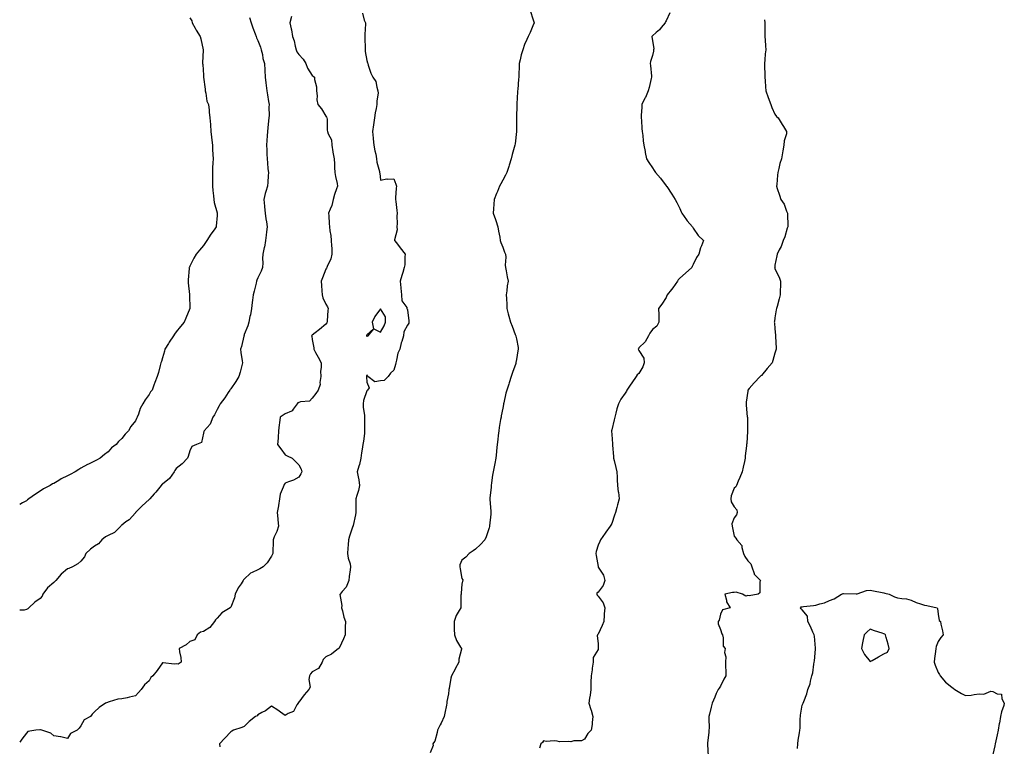
# Model space of a CAD drawing. Units: inches. Extents: x 910403 to 913043, y 7260938 to 7263578.
# Drawn here: x 910403 to 911127, y 7261510 to 7262044 of the extents above; entities that cross this region are included whole.
import ezdxf

# ---------------------------------------------------------------- set-up
doc = ezdxf.new("R2010")
doc.units = ezdxf.units.IN
doc.header["$MEASUREMENT"] = 0
doc.layers.add('Contour_91047260', color=7, linetype='Continuous', true_color=0x55f7d1)

msp = doc.modelspace()

# ---------------------------------------------------------------- linework, layer by layer
at = {"layer": 'Contour_91047260'}
for points in [[(910778.05, 7262050.98, 3281), (910780.24, 7262044.11, 3281), (910781.06, 7262041.92, 3281), (910780.2, 7262039.76, 3281), (910778.05, 7262034.85, 3281), (910777.1, 7262032.88, 3281), (910776.69, 7262031.92, 3281), (910775.74, 7262029.62, 3281), (910774.02, 7262025.94, 3281), (910772.68, 7262021.92, 3281), (910771.6, 7262018.37, 3281), (910770.82, 7262014.69, 3281), (910770.09, 7262011.92, 3281), (910769.99, 7262009.98, 3281), (910769.86, 7262003.73, 3281), (910769.77, 7262001.92, 3281), (910769.62, 7262000.35, 3281), (910769.01, 7261992.88, 3281), (910768.92, 7261991.92, 3281), (910768.87, 7261991.1, 3281), (910768.42, 7261982.28, 3281), (910768.4, 7261981.92, 3281), (910768.4, 7261981.58, 3281), (910768.18, 7261972.05, 3281), (910768.18, 7261971.79, 3281), (910768.05, 7261961.92, 3281), (910767.02, 7261952.95, 3281), (910766.83, 7261951.92, 3281), (910766.43, 7261950.31, 3281), (910764.96, 7261945.01, 3281), (910764.23, 7261941.92, 3281), (910762.73, 7261937.24, 3281), (910762.36, 7261936.23, 3281), (910760.88, 7261931.92, 3281), (910759.96, 7261930.01, 3281), (910758.05, 7261926.24, 3281), (910756.48, 7261923.48, 3281), (910755.73, 7261921.92, 3281), (910754.14, 7261918.01, 3281), (910753.52, 7261916.45, 3281), (910751.7, 7261911.92, 3281), (910751.45, 7261908.52, 3281), (910751.29, 7261905.15, 3281), (910751.03, 7261901.92, 3281), (910752.58, 7261897.39, 3281), (910752.81, 7261896.68, 3281), (910754.47, 7261891.92, 3281), (910754.81, 7261888.69, 3281), (910755.75, 7261884.22, 3281), (910756.05, 7261881.92, 3281), (910756.5, 7261880.37, 3281), (910758.05, 7261877.1, 3281), (910759.38, 7261873.26, 3281), (910760.1, 7261871.92, 3281), (910760.23, 7261869.74, 3281), (910759.77, 7261863.65, 3281), (910759.92, 7261861.92, 3281), (910760.39, 7261859.58, 3281), (910761.33, 7261855.2, 3281), (910761.94, 7261851.92, 3281), (910761.33, 7261848.64, 3281), (910761.1, 7261844.97, 3281), (910760.63, 7261841.92, 3281), (910760.67, 7261839.29, 3281), (910760.91, 7261834.78, 3281), (910760.96, 7261831.92, 3281), (910762.05, 7261827.92, 3281), (910762.51, 7261826.38, 3281), (910763.64, 7261821.92, 3281), (910765.01, 7261818.88, 3281), (910767.2, 7261812.77, 3281), (910767.53, 7261811.92, 3281), (910767.66, 7261811.53, 3281), (910768.05, 7261809.51, 3281), (910769.29, 7261803.16, 3281), (910769.38, 7261801.92, 3281), (910769.13, 7261800.85, 3281), (910768.05, 7261794.33, 3281), (910767.71, 7261792.25, 3281), (910767.68, 7261791.92, 3281), (910767.49, 7261791.36, 3281), (910765.1, 7261784.87, 3281), (910764.12, 7261781.92, 3281), (910762.67, 7261777.29, 3281), (910762.36, 7261776.23, 3281), (910761.02, 7261771.92, 3281), (910760.37, 7261769.6, 3281), (910758.79, 7261762.66, 3281), (910758.6, 7261761.92, 3281), (910758.51, 7261761.45, 3281), (910758.05, 7261758.68, 3281), (910756.94, 7261753.02, 3281), (910756.72, 7261751.92, 3281), (910756.46, 7261750.34, 3281), (910755.44, 7261744.53, 3281), (910755.04, 7261741.92, 3281), (910754.6, 7261738.47, 3281), (910754.3, 7261735.66, 3281), (910753.85, 7261731.92, 3281), (910753.45, 7261727.31, 3281), (910753.35, 7261726.62, 3281), (910752.98, 7261721.92, 3281), (910752.09, 7261717.88, 3281), (910751.71, 7261715.58, 3281), (910750.98, 7261711.92, 3281), (910750.53, 7261709.45, 3281), (910749.84, 7261703.71, 3281), (910749.53, 7261701.92, 3281), (910749.4, 7261700.57, 3281), (910748.57, 7261692.45, 3281), (910748.52, 7261691.92, 3281), (910748.56, 7261691.4, 3281), (910749.18, 7261683.05, 3281), (910749.28, 7261681.92, 3281), (910749.25, 7261680.73, 3281), (910748.37, 7261672.24, 3281), (910748.36, 7261671.92, 3281), (910748.32, 7261671.66, 3281), (910748.05, 7261670.63, 3281), (910745.84, 7261664.13, 3281), (910744.76, 7261661.92, 3281), (910741.59, 7261658.38, 3281), (910738.05, 7261655.09, 3281), (910736.2, 7261653.77, 3281), (910733.26, 7261651.92, 3281), (910730.92, 7261649.06, 3281), (910728.05, 7261647, 3281), (910726.58, 7261643.39, 3281), (910726.38, 7261641.92, 3281), (910726.67, 7261640.54, 3281), (910728.05, 7261633.43, 3281), (910728.62, 7261632.49, 3281), (910728.66, 7261631.92, 3281), (910728.53, 7261631.44, 3281), (910728.05, 7261629.31, 3281), (910727.38, 7261622.58, 3281), (910727.38, 7261621.92, 3281), (910727.27, 7261621.15, 3281), (910727.23, 7261612.73, 3281), (910727.08, 7261611.92, 3281), (910726.06, 7261609.94, 3281), (910723.81, 7261606.16, 3281), (910722.29, 7261601.92, 3281), (910722.41, 7261597.56, 3281), (910722.26, 7261596.13, 3281), (910722.42, 7261591.92, 3281), (910724.05, 7261587.92, 3281), (910727.06, 7261582.91, 3281), (910727.59, 7261581.92, 3281), (910727.58, 7261581.45, 3281), (910725.72, 7261574.24, 3281), (910725.68, 7261571.92, 3281), (910723.11, 7261566.98, 3281), (910723.07, 7261566.9, 3281), (910720.37, 7261561.92, 3281), (910719.79, 7261560.18, 3281), (910718.64, 7261552.52, 3281), (910718.49, 7261551.92, 3281), (910718.45, 7261551.52, 3281), (910718.05, 7261548.61, 3281), (910716.91, 7261543.06, 3281), (910716.9, 7261541.92, 3281), (910716.57, 7261540.44, 3281), (910715.55, 7261534.41, 3281), (910714.91, 7261531.92, 3281), (910712.74, 7261527.23, 3281), (910712.11, 7261525.98, 3281), (910710.13, 7261521.92, 3281), (910709.81, 7261520.16, 3281), (910708.05, 7261513.85, 3281), (910707.2, 7261512.77, 3281), (910706.61, 7261511.92, 3281), (910706.83, 7261510.7, 3281), (910704.75, 7261505.22, 3281)], [(910880.75, 7262049.22, 3282), (910878.05, 7262043.3, 3282), (910877.49, 7262042.48, 3282), (910877.26, 7262041.92, 3282), (910874.45, 7262038.32, 3282), (910873.27, 7262036.71, 3282), (910870.81, 7262034.68, 3282), (910868.05, 7262032.32, 3282), (910867.82, 7262032.15, 3282), (910867.65, 7262031.92, 3282), (910867.6, 7262031.47, 3282), (910868.05, 7262028.82, 3282), (910868.92, 7262022.79, 3282), (910868.86, 7262021.92, 3282), (910868.9, 7262021.07, 3282), (910868.05, 7262017.95, 3282), (910866.47, 7262013.49, 3282), (910866.28, 7262011.92, 3282), (910866.58, 7262010.45, 3282), (910867.25, 7262002.72, 3282), (910867.39, 7262001.92, 3282), (910867.14, 7262001.01, 3282), (910865.64, 7261994.32, 3282), (910864.92, 7261991.92, 3282), (910862.89, 7261987.08, 3282), (910862.52, 7261986.39, 3282), (910860.31, 7261981.92, 3282), (910860.21, 7261979.76, 3282), (910859.81, 7261973.69, 3282), (910859.73, 7261971.92, 3282), (910859.9, 7261970.06, 3282), (910860.28, 7261964.16, 3282), (910860.5, 7261961.92, 3282), (910860.89, 7261959.08, 3282), (910861.28, 7261955.15, 3282), (910861.75, 7261951.92, 3282), (910862.59, 7261947.38, 3282), (910862.72, 7261946.59, 3282), (910863.7, 7261941.92, 3282), (910865.35, 7261939.22, 3282), (910868.05, 7261935.39, 3282), (910869.39, 7261933.26, 3282), (910870.23, 7261931.92, 3282), (910873.84, 7261927.71, 3282), (910878.05, 7261922.15, 3282), (910878.15, 7261922.02, 3282), (910878.21, 7261921.92, 3282), (910878.52, 7261921.45, 3282), (910882.18, 7261916.05, 3282), (910884.81, 7261911.92, 3282), (910886.03, 7261909.9, 3282), (910888.05, 7261905.38, 3282), (910889.06, 7261902.93, 3282), (910889.52, 7261901.92, 3282), (910893.09, 7261896.96, 3282), (910893.64, 7261896.33, 3282), (910897.41, 7261891.92, 3282), (910897.62, 7261891.49, 3282), (910898.05, 7261890.86, 3282), (910901.6, 7261885.47, 3282), (910905.59, 7261881.92, 3282), (910904.11, 7261877.97, 3282), (910903.42, 7261876.55, 3282), (910902.21, 7261871.92, 3282), (910900.47, 7261869.5, 3282), (910898.05, 7261864.21, 3282), (910897.21, 7261862.76, 3282), (910896.92, 7261861.92, 3282), (910892.22, 7261857.75, 3282), (910888.05, 7261854.25, 3282), (910886.89, 7261853.07, 3282), (910886.48, 7261851.92, 3282), (910882.95, 7261847.03, 3282), (910882.01, 7261845.88, 3282), (910878.81, 7261841.92, 3282), (910878.55, 7261841.42, 3282), (910878.05, 7261839.98, 3282), (910874.84, 7261835.13, 3282), (910872.54, 7261831.92, 3282), (910872.67, 7261827.3, 3282), (910872.66, 7261826.53, 3282), (910872.8, 7261821.92, 3282), (910871.16, 7261818.81, 3282), (910868.05, 7261816.51, 3282), (910866.08, 7261813.88, 3282), (910865.01, 7261811.92, 3282), (910862.54, 7261807.43, 3282), (910858.05, 7261802.92, 3282), (910857.7, 7261802.27, 3282), (910857.63, 7261801.92, 3282), (910857.66, 7261801.53, 3282), (910858.05, 7261800.95, 3282), (910861.61, 7261795.48, 3282), (910861.84, 7261791.92, 3282), (910860.97, 7261789, 3282), (910858.05, 7261784.05, 3282), (910856.9, 7261783.06, 3282), (910856.14, 7261781.92, 3282), (910852.78, 7261777.18, 3282), (910851.71, 7261775.58, 3282), (910849.24, 7261771.92, 3282), (910848.84, 7261771.13, 3282), (910848.05, 7261769.73, 3282), (910844.75, 7261765.22, 3282), (910842.97, 7261761.92, 3282), (910841.91, 7261758.05, 3282), (910841.13, 7261755, 3282), (910840.3, 7261751.92, 3282), (910839.86, 7261750.1, 3282), (910838.05, 7261742.64, 3282), (910837.91, 7261742.07, 3282), (910837.88, 7261741.92, 3282), (910837.89, 7261741.76, 3282), (910838.05, 7261739.35, 3282), (910838.53, 7261732.4, 3282), (910838.55, 7261731.92, 3282), (910838.6, 7261731.37, 3282), (910839.27, 7261723.13, 3282), (910839.35, 7261721.92, 3282), (910839.77, 7261720.2, 3282), (910841.1, 7261714.97, 3282), (910841.79, 7261711.92, 3282), (910842.04, 7261707.93, 3282), (910842.15, 7261706.02, 3282), (910842.43, 7261701.92, 3282), (910842.92, 7261697.05, 3282), (910842.94, 7261696.81, 3282), (910843.44, 7261691.92, 3282), (910842.38, 7261687.58, 3282), (910841.79, 7261685.65, 3282), (910840.76, 7261681.92, 3282), (910840.05, 7261679.92, 3282), (910838.05, 7261673.97, 3282), (910837.35, 7261672.62, 3282), (910836.93, 7261671.92, 3282), (910833.72, 7261667.59, 3282), (910833.15, 7261666.82, 3282), (910829.78, 7261661.92, 3282), (910829.23, 7261660.74, 3282), (910828.05, 7261657.88, 3282), (910826.59, 7261653.38, 3282), (910826.33, 7261651.92, 3282), (910826.59, 7261650.46, 3282), (910828.05, 7261642.17, 3282), (910828.09, 7261641.97, 3282), (910828.1, 7261641.92, 3282), (910828.15, 7261641.81, 3282), (910831.95, 7261635.82, 3282), (910833.09, 7261631.92, 3282), (910831.78, 7261628.2, 3282), (910828.05, 7261623.49, 3282), (910827.25, 7261622.71, 3282), (910827.11, 7261621.92, 3282), (910827.36, 7261621.23, 3282), (910828.05, 7261620.41, 3282), (910831.78, 7261615.65, 3282), (910832.97, 7261611.92, 3282), (910832.53, 7261607.44, 3282), (910832.62, 7261606.49, 3282), (910832.31, 7261601.92, 3282), (910831.18, 7261598.79, 3282), (910828.05, 7261592.45, 3282), (910827.76, 7261592.21, 3282), (910827.59, 7261591.92, 3282), (910827.44, 7261591.3, 3282), (910828.05, 7261585.6, 3282), (910828.18, 7261582.06, 3282), (910828.17, 7261581.92, 3282), (910828.17, 7261581.79, 3282), (910828.05, 7261581.35, 3282), (910824.51, 7261575.46, 3282), (910824.37, 7261571.92, 3282), (910823.73, 7261567.6, 3282), (910823.68, 7261566.29, 3282), (910822.86, 7261561.92, 3282), (910822.61, 7261557.36, 3282), (910822.78, 7261556.66, 3282), (910822.65, 7261551.92, 3282), (910822.34, 7261547.63, 3282), (910821.67, 7261545.54, 3282), (910821.26, 7261541.92, 3282), (910822.73, 7261537.24, 3282), (910822.91, 7261536.78, 3282), (910824.11, 7261531.92, 3282), (910823.67, 7261527.54, 3282), (910823.74, 7261526.24, 3282), (910823.07, 7261521.92, 3282), (910820.57, 7261519.4, 3282), (910818.05, 7261515.4, 3282), (910815.8, 7261514.17, 3282), (910810.22, 7261514.09, 3282), (910808.05, 7261513.5, 3282), (910806.23, 7261513.75, 3282), (910799.62, 7261513.49, 3282), (910798.05, 7261513.8, 3282), (910795.78, 7261514.19, 3282), (910789.83, 7261513.7, 3282), (910788.05, 7261514.25, 3282), (910787.09, 7261512.88, 3282), (910785.96, 7261511.92, 3282), (910784.91, 7261508.79, 3282)], [(910602.66, 7262046.53, 3279), (910601.55, 7262041.92, 3279), (910602.49, 7262037.49, 3279), (910602.75, 7262036.62, 3279), (910603.52, 7262031.92, 3279), (910604.74, 7262028.62, 3279), (910605.35, 7262024.62, 3279), (910606.08, 7262021.92, 3279), (910606.61, 7262020.48, 3279), (910608.05, 7262018.51, 3279), (910611.24, 7262015.11, 3279), (910613.19, 7262011.92, 3279), (910614.56, 7262008.43, 3279), (910618.05, 7262003.14, 3279), (910618.79, 7262002.66, 3279), (910619.55, 7262001.92, 3279), (910619.67, 7262000.3, 3279), (910621.05, 7261994.92, 3279), (910621.21, 7261991.92, 3279), (910621.67, 7261988.3, 3279), (910621.35, 7261985.22, 3279), (910622.08, 7261981.92, 3279), (910624.83, 7261978.71, 3279), (910628.05, 7261973.38, 3279), (910628.54, 7261972.42, 3279), (910628.69, 7261971.92, 3279), (910628.84, 7261971.13, 3279), (910629.02, 7261962.89, 3279), (910629.29, 7261961.92, 3279), (910629.69, 7261960.28, 3279), (910632.03, 7261955.9, 3279), (910632.48, 7261951.92, 3279), (910633.08, 7261946.95, 3279), (910633.13, 7261946.84, 3279), (910634.17, 7261941.92, 3279), (910634.39, 7261938.26, 3279), (910634.46, 7261935.51, 3279), (910634.67, 7261931.92, 3279), (910635.07, 7261928.94, 3279), (910636.3, 7261923.67, 3279), (910636.59, 7261921.92, 3279), (910635.94, 7261919.8, 3279), (910634.36, 7261915.61, 3279), (910633.41, 7261911.92, 3279), (910632.35, 7261907.62, 3279), (910631.06, 7261904.93, 3279), (910629.99, 7261901.92, 3279), (910630.07, 7261899.9, 3279), (910630.54, 7261894.4, 3279), (910630.64, 7261891.92, 3279), (910630.93, 7261889.04, 3279), (910631.68, 7261885.54, 3279), (910631.98, 7261881.92, 3279), (910632.1, 7261877.87, 3279), (910632.27, 7261876.14, 3279), (910632.38, 7261871.92, 3279), (910631.65, 7261868.33, 3279), (910628.97, 7261862.84, 3279), (910628.66, 7261861.92, 3279), (910628.39, 7261861.58, 3279), (910628.05, 7261860.9, 3279), (910625.62, 7261854.35, 3279), (910624.5, 7261851.92, 3279), (910624.88, 7261848.75, 3279), (910624.99, 7261844.98, 3279), (910625.3, 7261841.92, 3279), (910625.78, 7261839.65, 3279), (910628.05, 7261835.03, 3279), (910629.17, 7261833.03, 3279), (910629.7, 7261831.92, 3279), (910629.53, 7261830.44, 3279), (910629.04, 7261822.92, 3279), (910628.94, 7261821.92, 3279), (910628.63, 7261821.34, 3279), (910628.05, 7261820.44, 3279), (910623.4, 7261816.57, 3279), (910620.09, 7261813.96, 3279), (910618.05, 7261812.34, 3279), (910617.81, 7261812.16, 3279), (910617.54, 7261811.92, 3279), (910617.64, 7261811.52, 3279), (910618.05, 7261809.21, 3279), (910619.11, 7261802.98, 3279), (910619.14, 7261801.92, 3279), (910620.45, 7261799.52, 3279), (910622.34, 7261796.21, 3279), (910624.45, 7261791.92, 3279), (910624.66, 7261788.52, 3279), (910624.13, 7261785.84, 3279), (910624.28, 7261781.92, 3279), (910623.61, 7261777.48, 3279), (910623.83, 7261776.14, 3279), (910622.44, 7261771.92, 3279), (910620.66, 7261769.31, 3279), (910618.05, 7261766.04, 3279), (910616.07, 7261763.9, 3279), (910609.46, 7261763.33, 3279), (910608.05, 7261762.79, 3279), (910607.52, 7261762.45, 3279), (910607.01, 7261761.92, 3279), (910604.06, 7261757.93, 3279), (910603.36, 7261756.61, 3279), (910602.64, 7261756.51, 3279), (910598.05, 7261754.4, 3279), (910596.6, 7261753.38, 3279), (910594.48, 7261751.92, 3279), (910594.01, 7261747.88, 3279), (910593.57, 7261746.4, 3279), (910593.22, 7261741.92, 3279), (910592.87, 7261737.1, 3279), (910592.83, 7261736.7, 3279), (910592.46, 7261731.92, 3279), (910594.93, 7261728.8, 3279), (910598.05, 7261724.37, 3279), (910599.66, 7261723.53, 3279), (910603.36, 7261721.92, 3279), (910605.62, 7261719.5, 3279), (910608.05, 7261716.97, 3279), (910609.82, 7261713.69, 3279), (910610.28, 7261711.92, 3279), (910609.65, 7261710.32, 3279), (910608.05, 7261707.86, 3279), (910604.34, 7261705.63, 3279), (910600.64, 7261704.52, 3279), (910598.05, 7261703.46, 3279), (910597.47, 7261702.5, 3279), (910597.04, 7261701.92, 3279), (910596.66, 7261700.53, 3279), (910594.48, 7261695.49, 3279), (910593.84, 7261691.92, 3279), (910593.18, 7261687.05, 3279), (910593.18, 7261686.79, 3279), (910592.25, 7261681.92, 3279), (910592.64, 7261677.32, 3279), (910592.68, 7261676.55, 3279), (910593.13, 7261671.92, 3279), (910592.03, 7261667.94, 3279), (910590.11, 7261663.98, 3279), (910589.31, 7261661.92, 3279), (910589.32, 7261660.64, 3279), (910588.97, 7261652.85, 3279), (910588.98, 7261651.92, 3279), (910588.67, 7261651.3, 3279), (910588.05, 7261649.82, 3279), (910584.92, 7261645.05, 3279), (910581.9, 7261641.92, 3279), (910579.46, 7261640.5, 3279), (910578.05, 7261639.89, 3279), (910573.88, 7261637.75, 3279), (910572.67, 7261637.29, 3279), (910568.05, 7261633.06, 3279), (910567.53, 7261632.44, 3279), (910567.28, 7261631.92, 3279), (910565.71, 7261629.58, 3279), (910563.45, 7261626.53, 3279), (910561.41, 7261621.92, 3279), (910560.74, 7261619.22, 3279), (910558.05, 7261612.3, 3279), (910557.9, 7261612.07, 3279), (910557.68, 7261611.92, 3279), (910551.64, 7261608.33, 3279), (910548.05, 7261604.4, 3279), (910546.92, 7261603.04, 3279), (910546.11, 7261601.92, 3279), (910542.65, 7261597.32, 3279), (910538.05, 7261594.59, 3279), (910535.98, 7261593.99, 3279), (910533.47, 7261591.92, 3279), (910531.61, 7261588.36, 3279), (910528.05, 7261587.21, 3279), (910525.24, 7261584.73, 3279), (910520.12, 7261581.92, 3279), (910520.32, 7261579.64, 3279), (910521.47, 7261575.34, 3279), (910521.72, 7261571.92, 3279), (910519.42, 7261570.55, 3279), (910518.05, 7261570.68, 3279), (910516.64, 7261570.51, 3279), (910508.39, 7261571.58, 3279), (910508.05, 7261571.5, 3279), (910504.1, 7261565.87, 3279), (910500.92, 7261561.92, 3279), (910499.38, 7261560.58, 3279), (910498.05, 7261558.35, 3279), (910494.68, 7261555.29, 3279), (910492.37, 7261551.92, 3279), (910490.2, 7261549.77, 3279), (910488.05, 7261547.11, 3279), (910483.74, 7261546.23, 3279), (910481.9, 7261545.77, 3279), (910478.05, 7261544.92, 3279), (910475.18, 7261544.79, 3279), (910468.83, 7261542.7, 3279), (910468.05, 7261542.63, 3279), (910467.56, 7261542.42, 3279), (910466.05, 7261541.92, 3279), (910461.33, 7261538.64, 3279), (910458.05, 7261535.36, 3279), (910456.33, 7261533.64, 3279), (910454.92, 7261531.92, 3279), (910450.48, 7261529.49, 3279), (910448.05, 7261525.23, 3279), (910446.59, 7261523.38, 3279), (910445.21, 7261521.92, 3279), (910440.36, 7261519.61, 3279), (910438.05, 7261515.81, 3279), (910433.21, 7261517.08, 3279), (910432.91, 7261517.06, 3279), (910428.05, 7261517.8, 3279), (910425.86, 7261519.72, 3279), (910419.36, 7261521.92, 3279), (910418.41, 7261522.27, 3279), (910418.05, 7261522.26, 3279), (910417.72, 7261522.25, 3279), (910414.92, 7261521.92, 3279), (910409.02, 7261520.95, 3279), (910408.05, 7261519.74, 3279), (910404.58, 7261515.39, 3279), (910403, 7261513.24, 3279)], [(910571.85, 7262045.72, 3278), (910573.23, 7262041.92, 3278), (910574.4, 7262038.28, 3278), (910576.09, 7262033.88, 3278), (910576.78, 7262031.92, 3278), (910577.08, 7262030.95, 3278), (910578.05, 7262028.81, 3278), (910580.02, 7262023.89, 3278), (910580.56, 7262021.92, 3278), (910581.32, 7262018.65, 3278), (910581.74, 7262015.61, 3278), (910582.82, 7262011.92, 3278), (910583.16, 7262007.04, 3278), (910583.16, 7262006.8, 3278), (910583.47, 7262001.92, 3278), (910583.88, 7261997.76, 3278), (910584.15, 7261995.82, 3278), (910584.58, 7261991.92, 3278), (910585.13, 7261989, 3278), (910585.83, 7261984.14, 3278), (910586.22, 7261981.92, 3278), (910586.13, 7261980, 3278), (910586.25, 7261973.72, 3278), (910586.15, 7261971.92, 3278), (910585.9, 7261969.77, 3278), (910585.37, 7261964.61, 3278), (910585.06, 7261961.92, 3278), (910584.89, 7261958.77, 3278), (910584.67, 7261955.31, 3278), (910584.49, 7261951.92, 3278), (910584.57, 7261948.43, 3278), (910584.69, 7261945.28, 3278), (910584.77, 7261941.92, 3278), (910585.12, 7261938.98, 3278), (910585.45, 7261934.52, 3278), (910585.74, 7261931.92, 3278), (910585.62, 7261929.49, 3278), (910585.27, 7261924.7, 3278), (910585.14, 7261921.92, 3278), (910583.94, 7261917.81, 3278), (910583.44, 7261916.53, 3278), (910582.42, 7261911.92, 3278), (910582.87, 7261907.1, 3278), (910582.85, 7261906.72, 3278), (910583.49, 7261901.92, 3278), (910583.88, 7261897.75, 3278), (910584.33, 7261895.64, 3278), (910584.78, 7261891.92, 3278), (910584.37, 7261888.24, 3278), (910584.09, 7261885.88, 3278), (910583.66, 7261881.92, 3278), (910582.91, 7261877.06, 3278), (910582.77, 7261876.65, 3278), (910581.78, 7261871.92, 3278), (910581.39, 7261868.58, 3278), (910581.64, 7261865.51, 3278), (910581.34, 7261861.92, 3278), (910580.55, 7261859.41, 3278), (910578.05, 7261854.36, 3278), (910577.24, 7261852.73, 3278), (910577.05, 7261851.92, 3278), (910576.69, 7261850.56, 3278), (910575.41, 7261844.56, 3278), (910574.63, 7261841.92, 3278), (910574.16, 7261838.03, 3278), (910573.76, 7261836.21, 3278), (910573.36, 7261831.92, 3278), (910572.65, 7261827.31, 3278), (910572.24, 7261826.11, 3278), (910571.35, 7261821.92, 3278), (910570.7, 7261819.27, 3278), (910568.05, 7261812.82, 3278), (910567.85, 7261812.12, 3278), (910567.76, 7261811.92, 3278), (910567.64, 7261811.52, 3278), (910566.07, 7261803.89, 3278), (910565.36, 7261801.92, 3278), (910565.59, 7261799.46, 3278), (910566.51, 7261793.46, 3278), (910566.66, 7261791.92, 3278), (910566.16, 7261790.03, 3278), (910564.98, 7261784.99, 3278), (910564.07, 7261781.92, 3278), (910561.81, 7261778.16, 3278), (910558.05, 7261772.92, 3278), (910557.68, 7261772.29, 3278), (910557.49, 7261771.92, 3278), (910556.31, 7261770.18, 3278), (910553.72, 7261766.25, 3278), (910550.4, 7261761.92, 3278), (910549.56, 7261760.41, 3278), (910548.05, 7261757.55, 3278), (910546.12, 7261753.85, 3278), (910545.05, 7261751.92, 3278), (910543.05, 7261746.92, 3278), (910538.6, 7261741.92, 3278), (910538.43, 7261741.55, 3278), (910538.05, 7261740.27, 3278), (910536.62, 7261733.35, 3278), (910532.97, 7261731.92, 3278), (910529.41, 7261730.55, 3278), (910528.05, 7261727.32, 3278), (910526.87, 7261723.1, 3278), (910526.31, 7261721.92, 3278), (910522.28, 7261717.69, 3278), (910518.05, 7261714.3, 3278), (910517.03, 7261712.94, 3278), (910516.44, 7261711.92, 3278), (910512.98, 7261706.99, 3278), (910508.05, 7261702.87, 3278), (910507.5, 7261702.47, 3278), (910506.85, 7261701.92, 3278), (910502.97, 7261697, 3278), (910501.91, 7261695.79, 3278), (910498.56, 7261691.92, 3278), (910498.32, 7261691.65, 3278), (910498.05, 7261691.39, 3278), (910493.05, 7261686.92, 3278), (910488.15, 7261681.92, 3278), (910488.09, 7261681.87, 3278), (910488.05, 7261681.81, 3278), (910483.42, 7261676.56, 3278), (910481.12, 7261674.99, 3278), (910478.05, 7261672.73, 3278), (910477.64, 7261672.33, 3278), (910477.34, 7261671.92, 3278), (910472.68, 7261667.28, 3278), (910468.05, 7261665, 3278), (910465.99, 7261663.98, 3278), (910463.45, 7261661.92, 3278), (910460.93, 7261659.04, 3278), (910458.05, 7261657.29, 3278), (910455.08, 7261654.89, 3278), (910451.69, 7261651.92, 3278), (910450.51, 7261649.46, 3278), (910448.05, 7261646.09, 3278), (910445.8, 7261644.18, 3278), (910441.83, 7261641.92, 3278), (910439.2, 7261640.78, 3278), (910438.05, 7261640.54, 3278), (910433.45, 7261636.53, 3278), (910429.57, 7261631.92, 3278), (910428.78, 7261631.19, 3278), (910428.05, 7261630.61, 3278), (910423.45, 7261626.52, 3278), (910419.92, 7261621.92, 3278), (910419.42, 7261620.55, 3278), (910418.05, 7261618.77, 3278), (910414.01, 7261615.96, 3278), (910409.67, 7261611.92, 3278), (910408.9, 7261611.07, 3278), (910408.05, 7261610.59, 3278), (910406.33, 7261610.2, 3278), (910403, 7261610.22, 3278)], [(910528.05, 7262045.42, 3277), (910529.53, 7262043.4, 3277), (910529.86, 7262041.92, 3277), (910532, 7262037.97, 3277), (910532.7, 7262036.57, 3277), (910535.73, 7262031.92, 3277), (910536.2, 7262030.07, 3277), (910537.86, 7262022.11, 3277), (910537.9, 7262021.92, 3277), (910537.91, 7262021.77, 3277), (910537.44, 7262012.53, 3277), (910537.45, 7262011.92, 3277), (910537.47, 7262011.34, 3277), (910538.05, 7262003.39, 3277), (910538.15, 7262002.02, 3277), (910538.17, 7262001.92, 3277), (910538.16, 7262001.81, 3277), (910539.35, 7261993.22, 3277), (910539.29, 7261991.92, 3277), (910539.82, 7261990.15, 3277), (910540.52, 7261984.39, 3277), (910541.75, 7261981.92, 3277), (910542.19, 7261977.78, 3277), (910542.35, 7261976.22, 3277), (910542.81, 7261971.92, 3277), (910543.16, 7261967.03, 3277), (910543.18, 7261966.79, 3277), (910543.52, 7261961.92, 3277), (910543.98, 7261957.85, 3277), (910544.23, 7261955.74, 3277), (910544.65, 7261951.92, 3277), (910544.81, 7261948.68, 3277), (910544.98, 7261945, 3277), (910545.14, 7261941.92, 3277), (910545.01, 7261938.87, 3277), (910544.8, 7261935.17, 3277), (910544.67, 7261931.92, 3277), (910544.63, 7261928.5, 3277), (910544.64, 7261925.33, 3277), (910544.61, 7261921.92, 3277), (910544.85, 7261918.72, 3277), (910545.35, 7261914.62, 3277), (910545.58, 7261911.92, 3277), (910545.91, 7261909.78, 3277), (910548.05, 7261902.24, 3277), (910548.11, 7261901.92, 3277), (910548.11, 7261901.86, 3277), (910548.05, 7261900.36, 3277), (910547.5, 7261892.48, 3277), (910547.41, 7261891.92, 3277), (910545.84, 7261889.7, 3277), (910543.49, 7261886.48, 3277), (910540.56, 7261881.92, 3277), (910539.45, 7261880.52, 3277), (910538.05, 7261878.3, 3277), (910535.09, 7261874.88, 3277), (910532.62, 7261871.92, 3277), (910531.04, 7261868.93, 3277), (910528.05, 7261863.03, 3277), (910527.69, 7261862.28, 3277), (910527.54, 7261861.92, 3277), (910527.49, 7261861.36, 3277), (910526.9, 7261853.07, 3277), (910526.8, 7261851.92, 3277), (910526.89, 7261850.76, 3277), (910527.72, 7261842.24, 3277), (910527.75, 7261841.92, 3277), (910527.75, 7261841.62, 3277), (910527.97, 7261832, 3277), (910527.97, 7261831.92, 3277), (910527.92, 7261831.79, 3277), (910525.11, 7261824.86, 3277), (910523.94, 7261821.92, 3277), (910521.25, 7261818.72, 3277), (910518.05, 7261814.74, 3277), (910516.83, 7261813.14, 3277), (910516.07, 7261811.92, 3277), (910512.84, 7261807.13, 3277), (910512.25, 7261806.12, 3277), (910509.71, 7261801.92, 3277), (910509.34, 7261800.62, 3277), (910508.05, 7261795.65, 3277), (910507.14, 7261792.83, 3277), (910506.76, 7261791.92, 3277), (910506.24, 7261790.1, 3277), (910505, 7261784.97, 3277), (910503.96, 7261781.92, 3277), (910502.36, 7261777.61, 3277), (910501.56, 7261775.43, 3277), (910500.26, 7261771.92, 3277), (910499.23, 7261770.75, 3277), (910498.05, 7261768.59, 3277), (910495.14, 7261764.83, 3277), (910493.54, 7261761.92, 3277), (910491.56, 7261758.41, 3277), (910490.26, 7261754.14, 3277), (910489.37, 7261751.92, 3277), (910488.88, 7261751.08, 3277), (910488.05, 7261749.36, 3277), (910484.71, 7261745.27, 3277), (910483.04, 7261741.92, 3277), (910480.52, 7261739.45, 3277), (910478.05, 7261736.28, 3277), (910475.72, 7261734.25, 3277), (910473.93, 7261731.92, 3277), (910470.47, 7261729.5, 3277), (910468.05, 7261726.45, 3277), (910465.35, 7261724.62, 3277), (910462.1, 7261721.92, 3277), (910459.44, 7261720.53, 3277), (910458.05, 7261719.74, 3277), (910453.68, 7261717.55, 3277), (910452.83, 7261717.14, 3277), (910448.05, 7261714.46, 3277), (910446.4, 7261713.56, 3277), (910443.86, 7261711.92, 3277), (910440.02, 7261709.96, 3277), (910438.05, 7261708.98, 3277), (910433.37, 7261706.6, 3277), (910431.66, 7261705.52, 3277), (910428.05, 7261703.39, 3277), (910427.05, 7261702.92, 3277), (910425.42, 7261701.92, 3277), (910420.61, 7261699.35, 3277), (910418.05, 7261697.58, 3277), (910414.51, 7261695.46, 3277), (910409.74, 7261691.92, 3277), (910408.76, 7261691.21, 3277), (910408.05, 7261690.61, 3277), (910405.16, 7261689.03, 3277), (910403, 7261687.86, 3277)], [(910654.98, 7262048.85, 3280), (910656.19, 7262043.78, 3280), (910657.15, 7262041.92, 3280), (910657.17, 7262041.04, 3280), (910656.64, 7262033.33, 3280), (910656.67, 7262031.92, 3280), (910656.66, 7262030.52, 3280), (910656.8, 7262023.17, 3280), (910656.79, 7262021.92, 3280), (910657.01, 7262020.88, 3280), (910658.05, 7262014.15, 3280), (910658.56, 7262012.43, 3280), (910658.74, 7262011.92, 3280), (910659.18, 7262010.79, 3280), (910660.93, 7262004.79, 3280), (910662.49, 7262001.92, 3280), (910664.78, 7261998.65, 3280), (910665.34, 7261994.63, 3280), (910666.3, 7261991.92, 3280), (910666.36, 7261990.23, 3280), (910665.39, 7261984.58, 3280), (910665.45, 7261981.92, 3280), (910664.98, 7261978.84, 3280), (910664.3, 7261975.67, 3280), (910663.81, 7261971.92, 3280), (910663.11, 7261966.98, 3280), (910663.1, 7261966.87, 3280), (910662.32, 7261961.92, 3280), (910662.79, 7261957.18, 3280), (910662.84, 7261956.71, 3280), (910663.29, 7261951.92, 3280), (910663.94, 7261947.82, 3280), (910664.66, 7261945.31, 3280), (910665.32, 7261941.92, 3280), (910665.53, 7261939.39, 3280), (910667.39, 7261932.58, 3280), (910667.46, 7261931.92, 3280), (910667.56, 7261931.43, 3280), (910668.05, 7261926.19, 3280), (910672.86, 7261927.11, 3280), (910673.1, 7261926.97, 3280), (910678.05, 7261927.16, 3280), (910679.43, 7261923.31, 3280), (910679.86, 7261921.92, 3280), (910679.7, 7261920.28, 3280), (910679.26, 7261913.13, 3280), (910679.14, 7261911.92, 3280), (910679.36, 7261910.6, 3280), (910680.06, 7261903.93, 3280), (910680.46, 7261901.92, 3280), (910680.21, 7261899.76, 3280), (910680.42, 7261894.29, 3280), (910680.21, 7261891.92, 3280), (910680.29, 7261889.68, 3280), (910678.44, 7261882.31, 3280), (910678.46, 7261881.92, 3280), (910679.88, 7261880.09, 3280), (910682.64, 7261876.51, 3280), (910686.24, 7261871.92, 3280), (910685.95, 7261869.81, 3280), (910685.95, 7261864.02, 3280), (910685.53, 7261861.92, 3280), (910684.47, 7261858.35, 3280), (910683.74, 7261856.23, 3280), (910682.64, 7261851.92, 3280), (910683.21, 7261847.08, 3280), (910683.19, 7261846.78, 3280), (910683.58, 7261841.92, 3280), (910683.76, 7261837.63, 3280), (910687.44, 7261832.53, 3280), (910687.56, 7261831.92, 3280), (910687.82, 7261831.7, 3280), (910688.05, 7261831, 3280), (910689, 7261822.87, 3280), (910689.09, 7261821.92, 3280), (910688.89, 7261821.08, 3280), (910688.05, 7261819.62, 3280), (910685.28, 7261814.68, 3280), (910684.98, 7261811.92, 3280), (910683.8, 7261807.67, 3280), (910683.41, 7261806.56, 3280), (910682.35, 7261801.92, 3280), (910680.98, 7261798.99, 3280), (910680.03, 7261793.9, 3280), (910679.41, 7261791.92, 3280), (910679.22, 7261790.76, 3280), (910678.05, 7261786.6, 3280), (910675.52, 7261784.45, 3280), (910673.8, 7261781.92, 3280), (910670.94, 7261779.03, 3280), (910668.05, 7261778.68, 3280), (910664.09, 7261777.96, 3280), (910658.9, 7261781.92, 3280), (910658.54, 7261782.41, 3280), (910658.05, 7261783.04, 3280), (910657.9, 7261782.07, 3280), (910657.88, 7261781.92, 3280), (910657.89, 7261781.76, 3280), (910658.05, 7261777.84, 3280), (910659.76, 7261773.63, 3280), (910658.66, 7261771.92, 3280), (910658.4, 7261771.58, 3280), (910658.05, 7261771.29, 3280), (910655.76, 7261764.21, 3280), (910655.37, 7261761.92, 3280), (910655.34, 7261759.21, 3280), (910656.44, 7261753.53, 3280), (910656.41, 7261751.92, 3280), (910656.46, 7261750.33, 3280), (910656.45, 7261743.52, 3280), (910656.5, 7261741.92, 3280), (910656.28, 7261740.14, 3280), (910655.56, 7261734.41, 3280), (910655.25, 7261731.92, 3280), (910654.73, 7261728.6, 3280), (910654.25, 7261725.73, 3280), (910653.67, 7261721.92, 3280), (910652.63, 7261717.34, 3280), (910652.23, 7261716.1, 3280), (910651.13, 7261711.92, 3280), (910651.75, 7261708.22, 3280), (910652.14, 7261706.01, 3280), (910652.81, 7261701.92, 3280), (910651.93, 7261698.04, 3280), (910650.68, 7261694.55, 3280), (910649.94, 7261691.92, 3280), (910649.95, 7261690.03, 3280), (910650.13, 7261684, 3280), (910650.13, 7261681.92, 3280), (910649.84, 7261680.13, 3280), (910648.05, 7261672.4, 3280), (910647.98, 7261672, 3280), (910647.97, 7261671.92, 3280), (910647.92, 7261671.79, 3280), (910645.48, 7261664.49, 3280), (910644.53, 7261661.92, 3280), (910644.37, 7261658.24, 3280), (910644.18, 7261655.79, 3280), (910644.02, 7261651.92, 3280), (910644.44, 7261648.31, 3280), (910645.78, 7261644.19, 3280), (910646.17, 7261641.92, 3280), (910645.94, 7261639.81, 3280), (910645.08, 7261634.89, 3280), (910644.78, 7261631.92, 3280), (910642.81, 7261627.15, 3280), (910640.06, 7261623.93, 3280), (910638.48, 7261621.92, 3280), (910638.38, 7261621.59, 3280), (910639.77, 7261613.64, 3280), (910639.54, 7261611.92, 3280), (910640.21, 7261609.76, 3280), (910641.11, 7261604.98, 3280), (910642.46, 7261601.92, 3280), (910642.27, 7261597.7, 3280), (910642.29, 7261596.16, 3280), (910642.11, 7261591.92, 3280), (910640.97, 7261589, 3280), (910638.05, 7261582.69, 3280), (910637.67, 7261582.3, 3280), (910637.19, 7261581.92, 3280), (910632.04, 7261577.93, 3280), (910628.05, 7261575.84, 3280), (910626.03, 7261573.94, 3280), (910625.33, 7261571.92, 3280), (910622.67, 7261567.3, 3280), (910618.05, 7261564.73, 3280), (910616.67, 7261563.3, 3280), (910615.96, 7261561.92, 3280), (910615.45, 7261559.31, 3280), (910616.42, 7261553.55, 3280), (910615.55, 7261551.92, 3280), (910611.96, 7261548.01, 3280), (910608.05, 7261542.65, 3280), (910607.73, 7261542.24, 3280), (910607.6, 7261541.92, 3280), (910606.6, 7261540.47, 3280), (910604.17, 7261535.8, 3280), (910600.32, 7261534.19, 3280), (910598.05, 7261532.79, 3280), (910594.73, 7261535.23, 3280), (910592.82, 7261536.69, 3280), (910588.05, 7261539.69, 3280), (910583.73, 7261536.24, 3280), (910580.98, 7261534.86, 3280), (910578.05, 7261533.17, 3280), (910577.41, 7261532.56, 3280), (910576.3, 7261531.92, 3280), (910571.73, 7261528.24, 3280), (910568.05, 7261524.68, 3280), (910566.14, 7261523.82, 3280), (910560.23, 7261521.92, 3280), (910558.8, 7261521.18, 3280), (910558.05, 7261520.81, 3280), (910553.77, 7261516.2, 3280), (910549.87, 7261511.92, 3280), (910550.17, 7261509.8, 3280)], [(910950.32, 7262044.19, 3283), (910950.49, 7262041.92, 3283), (910950.54, 7262039.43, 3283), (910950.48, 7262034.35, 3283), (910950.55, 7262031.92, 3283), (910950.73, 7262029.24, 3283), (910951.09, 7262024.96, 3283), (910951.28, 7262021.92, 3283), (910950.92, 7262019.05, 3283), (910950.68, 7262014.55, 3283), (910950.39, 7262011.92, 3283), (910950.38, 7262009.6, 3283), (910950.52, 7262004.39, 3283), (910950.52, 7262001.92, 3283), (910950.82, 7261999.16, 3283), (910951.05, 7261994.92, 3283), (910951.4, 7261991.92, 3283), (910952.98, 7261986.99, 3283), (910953.01, 7261986.88, 3283), (910954.92, 7261981.92, 3283), (910955.73, 7261979.6, 3283), (910958.05, 7261974.71, 3283), (910959.21, 7261973.08, 3283), (910960.3, 7261971.92, 3283), (910963.32, 7261967.18, 3283), (910964.23, 7261965.75, 3283), (910966.62, 7261961.92, 3283), (910966.42, 7261960.3, 3283), (910964.9, 7261955.07, 3283), (910964.66, 7261951.92, 3283), (910963.94, 7261947.81, 3283), (910963.61, 7261946.35, 3283), (910962.89, 7261941.92, 3283), (910961.56, 7261938.41, 3283), (910960.88, 7261934.75, 3283), (910960.07, 7261931.92, 3283), (910959.98, 7261929.99, 3283), (910959.3, 7261923.16, 3283), (910959.24, 7261921.92, 3283), (910959.75, 7261920.21, 3283), (910961.41, 7261915.29, 3283), (910962.35, 7261911.92, 3283), (910964.83, 7261908.7, 3283), (910966.56, 7261903.4, 3283), (910967.25, 7261901.92, 3283), (910967.29, 7261901.16, 3283), (910967.42, 7261892.55, 3283), (910967.45, 7261891.92, 3283), (910967.12, 7261890.99, 3283), (910965.41, 7261884.57, 3283), (910964.15, 7261881.92, 3283), (910962.56, 7261877.41, 3283), (910961.16, 7261875.03, 3283), (910959.59, 7261871.92, 3283), (910959.48, 7261870.49, 3283), (910958.05, 7261863.83, 3283), (910957.84, 7261862.13, 3283), (910957.82, 7261861.92, 3283), (910957.83, 7261861.7, 3283), (910958.05, 7261861.06, 3283), (910961.04, 7261854.91, 3283), (910962.04, 7261851.92, 3283), (910962.01, 7261847.96, 3283), (910961.85, 7261845.72, 3283), (910961.84, 7261841.92, 3283), (910961.06, 7261838.91, 3283), (910959.6, 7261833.47, 3283), (910959.21, 7261831.92, 3283), (910959.05, 7261830.92, 3283), (910958.05, 7261824.94, 3283), (910957.6, 7261822.37, 3283), (910957.57, 7261821.92, 3283), (910957.6, 7261821.47, 3283), (910958.05, 7261816.92, 3283), (910958.5, 7261812.37, 3283), (910958.54, 7261811.92, 3283), (910958.54, 7261811.43, 3283), (910958.85, 7261802.72, 3283), (910958.86, 7261801.92, 3283), (910958.68, 7261801.3, 3283), (910958.05, 7261799.15, 3283), (910956.38, 7261793.59, 3283), (910955.91, 7261791.92, 3283), (910952.2, 7261787.77, 3283), (910948.05, 7261782.77, 3283), (910947.6, 7261782.37, 3283), (910947.08, 7261781.92, 3283), (910942.69, 7261777.28, 3283), (910939.14, 7261773, 3283), (910938.23, 7261771.92, 3283), (910938.18, 7261771.79, 3283), (910938.05, 7261771.06, 3283), (910936.96, 7261763.01, 3283), (910936.9, 7261761.92, 3283), (910936.99, 7261760.86, 3283), (910937.72, 7261752.25, 3283), (910937.75, 7261751.92, 3283), (910937.76, 7261751.63, 3283), (910937.92, 7261742.05, 3283), (910937.93, 7261741.92, 3283), (910937.92, 7261741.79, 3283), (910937.27, 7261732.7, 3283), (910937.21, 7261731.92, 3283), (910937.15, 7261731.02, 3283), (910936.26, 7261723.72, 3283), (910936.13, 7261721.92, 3283), (910935.54, 7261719.41, 3283), (910934.73, 7261715.24, 3283), (910933.86, 7261711.92, 3283), (910932.35, 7261707.62, 3283), (910930.99, 7261704.87, 3283), (910929.72, 7261701.92, 3283), (910929.21, 7261700.76, 3283), (910928.05, 7261699.8, 3283), (910925.83, 7261694.14, 3283), (910925.66, 7261691.92, 3283), (910925.88, 7261689.75, 3283), (910928.05, 7261686.14, 3283), (910930.05, 7261683.92, 3283), (910930.23, 7261681.92, 3283), (910929.74, 7261680.23, 3283), (910928.05, 7261677.97, 3283), (910926.36, 7261673.61, 3283), (910926.65, 7261671.92, 3283), (910926.83, 7261670.71, 3283), (910928.05, 7261664.57, 3283), (910929.26, 7261663.13, 3283), (910930.03, 7261661.92, 3283), (910933.76, 7261657.63, 3283), (910933.65, 7261656.31, 3283), (910934.9, 7261651.92, 3283), (910935.8, 7261649.67, 3283), (910938.05, 7261646.49, 3283), (910940.37, 7261644.24, 3283), (910941, 7261641.92, 3283), (910942.75, 7261637.22, 3283), (910942.8, 7261636.67, 3283), (910947.4, 7261631.92, 3283), (910947.02, 7261630.89, 3283), (910947, 7261622.96, 3283), (910945.58, 7261621.92, 3283), (910939.16, 7261620.81, 3283), (910938.05, 7261620.93, 3283), (910936.62, 7261620.49, 3283), (910934.07, 7261621.92, 3283), (910929.45, 7261623.32, 3283), (910928.05, 7261623.08, 3283), (910926.92, 7261623.05, 3283), (910921.27, 7261621.92, 3283), (910922.47, 7261617.5, 3283), (910922.49, 7261616.36, 3283), (910925.01, 7261611.92, 3283), (910919.54, 7261610.43, 3283), (910918.05, 7261607.15, 3283), (910917.03, 7261602.94, 3283), (910916.2, 7261601.92, 3283), (910916.35, 7261600.21, 3283), (910918.05, 7261595.89, 3283), (910918.93, 7261592.8, 3283), (910919.47, 7261591.92, 3283), (910920.09, 7261589.88, 3283), (910919.87, 7261583.74, 3283), (910921.53, 7261581.92, 3283), (910920.84, 7261579.13, 3283), (910921.94, 7261575.81, 3283), (910921.59, 7261571.92, 3283), (910921.68, 7261568.29, 3283), (910921.91, 7261565.79, 3283), (910922, 7261561.92, 3283), (910920.5, 7261559.47, 3283), (910918.05, 7261554.22, 3283), (910917.14, 7261552.83, 3283), (910916.36, 7261551.92, 3283), (910914.94, 7261548.81, 3283), (910913.74, 7261546.23, 3283), (910911.8, 7261541.92, 3283), (910911.2, 7261538.77, 3283), (910909.96, 7261533.82, 3283), (910909.53, 7261531.92, 3283), (910909.52, 7261530.46, 3283), (910909.57, 7261523.43, 3283), (910909.56, 7261521.92, 3283), (910909.43, 7261520.53, 3283), (910908.56, 7261512.43, 3283), (910908.51, 7261511.92, 3283), (910908.58, 7261511.39, 3283), (910909.07, 7261502.94, 3283)], [(910974.63, 7261508.49, 3283), (910974.85, 7261511.92, 3283), (910975.22, 7261514.74, 3283), (910976.02, 7261519.89, 3283), (910976.3, 7261521.92, 3283), (910976.63, 7261523.34, 3283), (910976.65, 7261530.52, 3283), (910976.88, 7261531.92, 3283), (910976.91, 7261533.05, 3283), (910978.05, 7261540.28, 3283), (910978.64, 7261541.33, 3283), (910978.82, 7261541.92, 3283), (910979.14, 7261543.01, 3283), (910981.37, 7261548.6, 3283), (910982.12, 7261551.92, 3283), (910983.88, 7261556.09, 3283), (910984.15, 7261558.02, 3283), (910985.25, 7261561.92, 3283), (910985.84, 7261564.13, 3283), (910986.54, 7261570.41, 3283), (910986.85, 7261571.92, 3283), (910987.08, 7261572.89, 3283), (910987.73, 7261581.6, 3283), (910987.79, 7261581.92, 3283), (910987.73, 7261582.24, 3283), (910987.13, 7261591, 3283), (910986.92, 7261591.92, 3283), (910985.97, 7261594, 3283), (910984.26, 7261598.13, 3283), (910982.25, 7261601.92, 3283), (910982.01, 7261605.88, 3283), (910978.05, 7261610.38, 3283), (910977.28, 7261611.16, 3283), (910976.75, 7261611.92, 3283), (910977.34, 7261612.63, 3283), (910978.05, 7261612.68, 3283), (910978.9, 7261612.77, 3283), (910986.27, 7261613.7, 3283), (910988.05, 7261613.87, 3283), (910990.96, 7261614.82, 3283), (910994.36, 7261615.61, 3283), (910998.05, 7261617.25, 3283), (911001.52, 7261618.45, 3283), (911007.06, 7261621.92, 3283), (911007.71, 7261622.25, 3283), (911008.05, 7261622.33, 3283), (911008.48, 7261622.35, 3283), (911017.79, 7261622.17, 3283), (911018.05, 7261622.19, 3283), (911018.37, 7261622.24, 3283), (911025.37, 7261624.6, 3283), (911028.05, 7261624.82, 3283), (911030.53, 7261624.4, 3283), (911036.91, 7261623.06, 3283), (911038.05, 7261622.86, 3283), (911038.79, 7261622.65, 3283), (911041.91, 7261621.92, 3283), (911046.01, 7261619.88, 3283), (911048.05, 7261619.3, 3283), (911051.32, 7261618.66, 3283), (911054.67, 7261618.53, 3283), (911058.05, 7261617.53, 3283), (911061.88, 7261615.75, 3283), (911065.05, 7261614.92, 3283), (911068.05, 7261613.86, 3283), (911069.72, 7261613.6, 3283), (911077.31, 7261611.92, 3283), (911077.43, 7261611.3, 3283), (911078.05, 7261607.15, 3283), (911078.75, 7261602.61, 3283), (911079.64, 7261601.92, 3283), (911080.01, 7261599.96, 3283), (911081.07, 7261594.95, 3283), (911081.71, 7261591.92, 3283), (911079.91, 7261590.06, 3283), (911078.05, 7261587.19, 3283), (911076.52, 7261583.44, 3283), (911076.17, 7261581.92, 3283), (911076.01, 7261579.88, 3283), (911075.24, 7261574.73, 3283), (911075.12, 7261571.92, 3283), (911075.8, 7261569.67, 3283), (911078.05, 7261564.42, 3283), (911078.9, 7261562.77, 3283), (911079.37, 7261561.92, 3283), (911083.44, 7261557.31, 3283), (911088.05, 7261553.49, 3283), (911088.94, 7261552.82, 3283), (911090.27, 7261551.92, 3283), (911095.04, 7261548.91, 3283), (911098.05, 7261547.47, 3283), (911102.28, 7261547.69, 3283), (911104.4, 7261548.27, 3283), (911108.05, 7261548.56, 3283), (911111.44, 7261548.53, 3283), (911116.65, 7261550.52, 3283), (911118.05, 7261550.46, 3283), (911121.23, 7261548.74, 3283), (911124.48, 7261548.35, 3283), (911124.87, 7261545.1, 3283), (911126.59, 7261541.92, 3283), (911126.21, 7261540.07, 3283), (911124.41, 7261535.55, 3283), (911123.84, 7261531.92, 3283), (911122.94, 7261527.03, 3283), (911122.91, 7261526.78, 3283), (911122.03, 7261521.92, 3283), (911121.35, 7261518.62, 3283), (911120.32, 7261514.2, 3283), (911119.81, 7261511.92, 3283), (911119.55, 7261510.42, 3283), (911118.05, 7261504.03, 3283)]]:
    msp.add_polyline3d(points, dxfattribs=at)
for points in [[(910658.05, 7261811.33, 3280), (910658.3, 7261811.67, 3280), (910659.16, 7261811.92, 3280), (910663.14, 7261816.83, 3280), (910668.05, 7261814.53, 3280), (910670.75, 7261819.22, 3280), (910671.73, 7261821.92, 3280), (910671.79, 7261825.66, 3280), (910668.05, 7261831.73, 3280), (910663.93, 7261826.04, 3280), (910662.03, 7261821.92, 3280), (910663, 7261816.97, 3280), (910658.05, 7261812.55, 3280), (910657.98, 7261812, 3280), (910657.96, 7261811.92, 3280), (910657.97, 7261811.84, 3280)], [(911038.05, 7261577.97, 3283), (911040.7, 7261579.26, 3283), (911042.09, 7261581.92, 3283), (911041.23, 7261585.1, 3283), (911039.85, 7261590.11, 3283), (911039.36, 7261591.92, 3283), (911038.69, 7261592.56, 3283), (911038.05, 7261592.75, 3283), (911036.76, 7261593.21, 3283), (911031.11, 7261594.98, 3283), (911028.05, 7261596.23, 3283), (911025.74, 7261594.23, 3283), (911023.59, 7261591.92, 3283), (911022.57, 7261587.41, 3283), (911022.41, 7261586.28, 3283), (911021.56, 7261581.92, 3283), (911023.81, 7261577.68, 3283), (911028.05, 7261572.53, 3283), (911029.39, 7261573.26, 3283), (911034.14, 7261575.83, 3283)]]:
    msp.add_polyline3d(points, close=True, dxfattribs=at)

doc.saveas('drawing.dxf')
